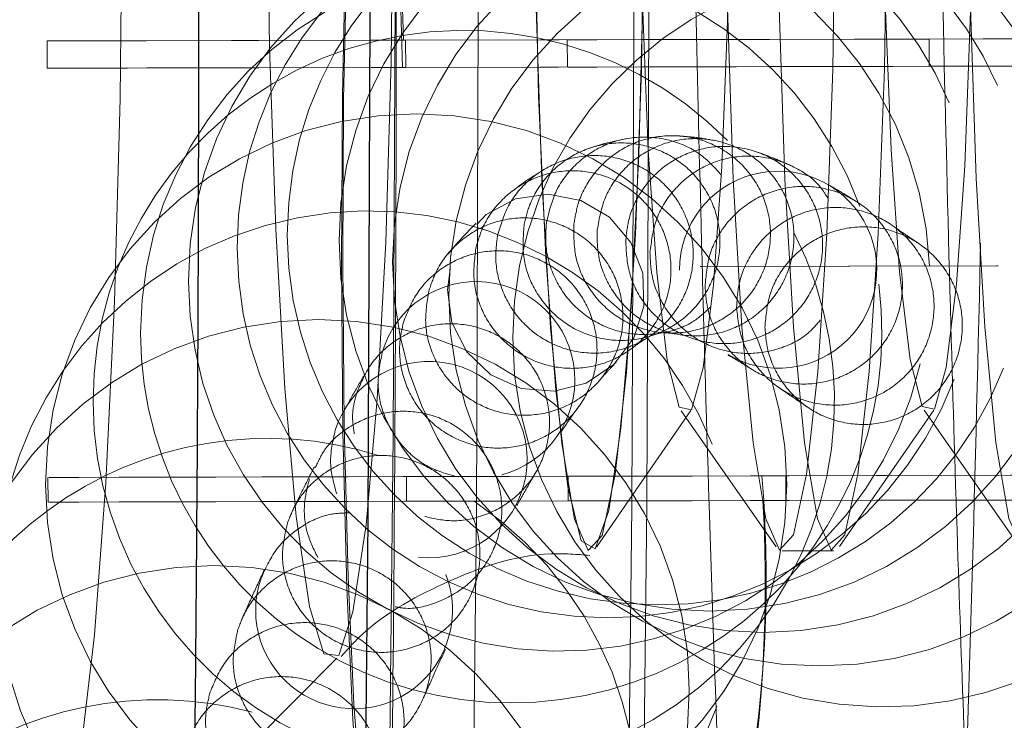
# Model space of a CAD drawing. Units: millimetres. Extents: x 400 to 4100, y 100 to 5840.
# Drawn here: x 2514 to 2518, y 1646 to 1649 of the extents above; entities that cross this region are included whole.
import ezdxf

# ---------------------------------------------------------------- set-up
doc = ezdxf.new("R2010")
doc.units = ezdxf.units.MM
doc.header["$LTSCALE"] = 20
doc.linetypes.add('HIDDEN', pattern=[1.905, 1.27, -0.635])

msp = doc.modelspace()

# ---------------------------------------------------------------- linework, layer by layer
at = {"color": 7, "linetype": 'HIDDEN', "lineweight": 18}
for p, q in [((2514.0055, 1648.4888), (2514.0057, 1648.3783)), ((2515.4476, 1648.4921), (2519.4421, 1648.5009)), ((2515.4476, 1648.4921), (2515.4568, 1648.4921)), ((2515.457, 1648.3816), (2515.4568, 1648.4921)), ((2516.111, 1648.4934), (2516.1113, 1648.3829)), ((2517.5755, 1648.4965), (2518.0232, 1648.4975)), ((2517.5755, 1648.4965), (2517.5758, 1648.386)), ((2515.4444, 1648.3816), (2519.439, 1648.3904)), ((2515.457, 1648.3816), (2515.4444, 1648.3816)), ((2517.5758, 1648.386), (2518.0235, 1648.387)), ((2517.7836, 1647.6704), (2517.7811, 1647.5411)), ((2517.8497, 1647.5784), (2516.6483, 1647.5758)), ((2516.6483, 1647.5758), (2516.6535, 1647.5758)), ((2516.6535, 1647.5758), (2517.8549, 1647.5784)), ((2517.8549, 1647.5784), (2517.8497, 1647.5784)), ((2516.2296, 1646.44), (2516.6112, 1646.9922)), ((2516.5721, 1646.9921), (2516.9561, 1646.4416)), ((2517.2126, 1646.4422), (2517.5941, 1646.9944)), ((2517.5551, 1646.9943), (2517.9391, 1646.4438)), ((2514.0094, 1646.7219), (2514.0096, 1646.6219)), ((2515.4473, 1646.7252), (2516.8985, 1646.7284)), ((2515.4473, 1646.7252), (2515.4607, 1646.7252)), ((2515.4609, 1646.6252), (2515.4607, 1646.7252)), ((2516.1149, 1646.7266), (2516.1152, 1646.6266)), ((2516.9957, 1646.7285), (2516.8985, 1646.7284)), ((2516.996, 1646.6286), (2516.9957, 1646.7285)), ((2515.4511, 1646.6252), (2516.9023, 1646.6284)), ((2515.4609, 1646.6252), (2515.4511, 1646.6252)), ((2516.9023, 1646.6284), (2516.996, 1646.6286)), ((2516.9801, 1646.4245), (2517.1887, 1646.4249)), ((2512.9905, 1643.7815), (2515.1778, 1645.9908))]:
    msp.add_line(p, q, dxfattribs=at)
at = {"color": 7, "linetype": 'HIDDEN', "lineweight": 18, "flags": 128}
for points in [[(2515.7449, 1650.6149), (2515.7506, 1648.5902), (2515.743, 1646.5718), (2515.7223, 1644.575), (2515.6887, 1642.6151), (2515.6423, 1640.707), (2515.5835, 1638.8652), (2515.5128, 1637.1037), (2515.4308, 1635.4359), (2515.338, 1633.8745), (2515.2351, 1632.4314), (2515.1229, 1631.1176), (2515.0024, 1629.9431), (2514.8743, 1628.9168), (2514.7397, 1628.0465), (2514.5996, 1627.3389), (2514.4551, 1626.7993), (2514.3072, 1626.4318), (2514.1572, 1626.2393), (2514.006, 1626.2232), (2513.855, 1626.3836), (2513.7052, 1626.7193), (2513.5577, 1627.2278), (2513.4138, 1627.9051), (2513.2744, 1628.7462), (2513.1407, 1629.7446), (2513.0136, 1630.8927), (2512.8942, 1632.1818), (2512.7834, 1633.6021), (2512.6819, 1635.1427), (2512.5906, 1636.792), (2512.5101, 1638.5374), (2512.4411, 1640.3656), (2512.3841, 1642.2627), (2512.3396, 1644.2142), (2512.3078, 1646.2054), (2512.289, 1648.221), (2512.2833, 1650.2457), (2512.2909, 1652.2641), (2512.3115, 1654.2609), (2512.3452, 1656.2208), (2512.3916, 1658.1289), (2512.4503, 1659.9707), (2512.521, 1661.7322), (2512.6031, 1663.4), (2512.6959, 1664.9614), (2512.7988, 1666.4045), (2512.9109, 1667.7183), (2513.0315, 1668.8928), (2513.1596, 1669.9191), (2513.2941, 1670.7894), (2513.4342, 1671.497), (2513.5788, 1672.0366), (2513.7266, 1672.4041), (2513.8767, 1672.5966), (2514.0278, 1672.6127), (2514.1789, 1672.4523), (2514.3287, 1672.1166), (2514.4761, 1671.6081), (2514.6201, 1670.9308), (2514.7595, 1670.0897), (2514.8932, 1669.0913), (2515.0202, 1667.9432), (2515.1396, 1666.6541), (2515.2505, 1665.2338), (2515.352, 1663.6932), (2515.4433, 1662.0439), (2515.5237, 1660.2985), (2515.5927, 1658.4703), (2515.6497, 1656.5732), (2515.6943, 1654.6216), (2515.7261, 1652.6305), (2515.7449, 1650.6149)], [(2516.4351, 1650.5542), (2516.4404, 1648.5802), (2516.4325, 1646.613), (2516.4115, 1644.6683), (2516.3774, 1642.7619), (2516.3306, 1640.9092), (2516.2714, 1639.1249), (2516.2004, 1637.4235), (2516.1181, 1635.8187), (2516.0252, 1634.3234), (2515.9224, 1632.9497), (2515.8105, 1631.7086), (2515.6904, 1630.61), (2515.5632, 1629.6629), (2515.4298, 1628.8749), (2515.2913, 1628.2523), (2515.1488, 1627.8001), (2515.0035, 1627.522), (2514.8565, 1627.4202), (2514.7091, 1627.4955), (2514.5623, 1627.7474), (2514.4175, 1628.1737), (2514.2757, 1628.7711), (2514.1381, 1629.5348), (2514.0058, 1630.4585), (2513.8799, 1631.5349), (2513.7614, 1632.7553), (2513.6512, 1634.1099), (2513.5502, 1635.5878), (2513.4593, 1637.177), (2513.3792, 1638.8648), (2513.3104, 1640.6375), (2513.2537, 1642.481), (2513.2093, 1644.3803), (2513.1778, 1646.3202), (2513.1593, 1648.2851), (2513.1539, 1650.2591), (2513.1619, 1652.2264), (2513.1829, 1654.171), (2513.217, 1656.0774), (2513.2638, 1657.9302), (2513.3229, 1659.7145), (2513.3939, 1661.4158), (2513.4763, 1663.0206), (2513.5692, 1664.5159), (2513.672, 1665.8897), (2513.7839, 1667.1308), (2513.904, 1668.2293), (2514.0312, 1669.1764), (2514.1646, 1669.9644), (2514.3031, 1670.587), (2514.4456, 1671.0392), (2514.5909, 1671.3173), (2514.7379, 1671.4191), (2514.8853, 1671.3438), (2515.0321, 1671.0919), (2515.1769, 1670.6656), (2515.3187, 1670.0682), (2515.4563, 1669.3046), (2515.5886, 1668.3808), (2515.7145, 1667.3044), (2515.833, 1666.084), (2515.9432, 1664.7294), (2516.0442, 1663.2516), (2516.1351, 1661.6624), (2516.2152, 1659.9746), (2516.284, 1658.2018), (2516.3407, 1656.3584), (2516.3851, 1654.459), (2516.4166, 1652.5191), (2516.4351, 1650.5542)], [(2516.3755, 1650.513), (2516.3806, 1648.5548), (2516.3722, 1646.6041), (2516.3503, 1644.6773), (2516.3152, 1642.791), (2516.2672, 1640.9613), (2516.2066, 1639.2037), (2516.1339, 1637.5333), (2516.0499, 1635.9643), (2515.9552, 1634.5101), (2515.8506, 1633.1831), (2515.737, 1631.9946), (2515.6154, 1630.9548), (2515.4868, 1630.0726), (2515.3523, 1629.3553), (2515.2131, 1628.8093), (2515.0704, 1628.4391), (2514.9253, 1628.2479), (2514.7791, 1628.2374), (2514.6331, 1628.4075), (2514.4885, 1628.7569), (2514.3465, 1629.2827), (2514.2083, 1629.9802), (2514.0752, 1630.8435), (2513.9482, 1631.8654), (2513.8285, 1633.037), (2513.7171, 1634.3484), (2513.6148, 1635.7884), (2513.5227, 1637.3446), (2513.4414, 1639.0039), (2513.3717, 1640.7521), (2513.3141, 1642.5742), (2513.2692, 1644.4547), (2513.2374, 1646.3775), (2513.2188, 1648.3264), (2513.2137, 1650.2845), (2513.2222, 1652.2353), (2513.244, 1654.162), (2513.2791, 1656.0483), (2513.3272, 1657.878), (2513.3878, 1659.6356), (2513.4604, 1661.306), (2513.5445, 1662.875), (2513.6392, 1664.3292), (2513.7438, 1665.6562), (2513.8574, 1666.8447), (2513.979, 1667.8845), (2514.1076, 1668.7668), (2514.242, 1669.484), (2514.3813, 1670.03), (2514.524, 1670.4002), (2514.6691, 1670.5914), (2514.8153, 1670.602), (2514.9613, 1670.4318), (2515.1059, 1670.0824), (2515.2479, 1669.5567), (2515.3861, 1668.8592), (2515.5192, 1667.9958), (2515.6461, 1666.9739), (2515.7659, 1665.8023), (2515.8773, 1664.4909), (2515.9795, 1663.051), (2516.0717, 1661.4947), (2516.153, 1659.8354), (2516.2227, 1658.0873), (2516.2802, 1656.2652), (2516.3251, 1654.3846), (2516.357, 1652.4618), (2516.3755, 1650.513)], [(2513.903, 1668.4058), (2514.0401, 1668.3825), (2514.1768, 1668.1822), (2514.3118, 1667.8067), (2514.4438, 1667.2595), (2514.5717, 1666.5457), (2514.6942, 1665.672), (2514.8101, 1664.6466), (2514.9185, 1663.4789), (2515.0182, 1662.18), (2515.1084, 1660.7619), (2515.1881, 1659.2379), (2515.2568, 1657.6222), (2515.3136, 1655.9299), (2515.3582, 1654.1768), (2515.39, 1652.3793), (2515.4088, 1650.5541), (2515.4144, 1648.7183), (2515.4068, 1646.8891), (2515.386, 1645.0835), (2515.3522, 1643.3183), (2515.3057, 1641.6101), (2515.247, 1639.9747), (2515.1766, 1638.4276), (2515.0951, 1636.983), (2515.0034, 1635.6546), (2514.9023, 1634.4547), (2514.7927, 1633.3944), (2514.6757, 1632.4838), (2514.5523, 1631.7313), (2514.4238, 1631.144), (2514.2912, 1630.7272), (2514.1558, 1630.4849), (2514.019, 1630.4195), (2513.8819, 1630.5314), (2513.7459, 1630.8196), (2513.6122, 1631.2815), (2513.4821, 1631.9127), (2513.3568, 1632.7074), (2513.2375, 1633.6581), (2513.1252, 1634.7559), (2513.021, 1635.9907), (2512.926, 1637.3508), (2512.8409, 1638.8235), (2512.7666, 1640.3952), (2512.7038, 1642.0511), (2512.653, 1643.7758), (2512.6148, 1645.5532), (2512.5894, 1647.3667), (2512.5772, 1649.1993), (2512.5782, 1651.034), (2512.5925, 1652.8535), (2512.6198, 1654.641), (2512.66, 1656.3798), (2512.7127, 1658.0535), (2512.7773, 1659.6466), (2512.8533, 1661.1442), (2512.94, 1662.5323), (2513.0365, 1663.7979), (2513.142, 1664.9294), (2513.2554, 1665.9159), (2513.3757, 1666.7485), (2513.5019, 1667.4192), (2513.6326, 1667.9218), (2513.7667, 1668.2517), (2513.903, 1668.4058)], [(2513.7791, 1646.4162), (2513.8265, 1645.9076), (2513.8857, 1645.4928), (2513.9498, 1645.2496), (2514.0158, 1645.1885), (2514.0809, 1645.3123), (2514.1423, 1645.6156), (2514.1973, 1646.085), (2514.2434, 1646.7001), (2514.2787, 1647.4339), (2514.3016, 1648.2545), (2514.3111, 1649.1259), (2514.3068, 1650.0101), (2514.2889, 1650.8684), (2514.2582, 1651.6633), (2514.2159, 1652.3601), (2514.164, 1652.9282), (2514.1048, 1653.343), (2514.0407, 1653.5862), (2513.9747, 1653.6472), (2513.9747, 1653.6472)], [(2515.0681, 1646.199), (2515.1264, 1646.008), (2515.186, 1646.001), (2515.2438, 1646.1783), (2515.2965, 1646.5303), (2515.3414, 1647.0382), (2515.3761, 1647.6745), (2515.3985, 1648.405), (2515.4077, 1649.1901), (2515.403, 1649.9877), (2515.3847, 1650.7547), (2515.3538, 1651.4498), (2515.312, 1652.0355), (2515.2615, 1652.4802), (2515.2051, 1652.7599), (2515.1457, 1652.8597), (2515.0866, 1652.7739), (2515.031, 1652.5075), (2514.9818, 1652.0746), (2514.9418, 1651.4986), (2514.913, 1650.8106), (2514.8971, 1650.0476), (2514.8949, 1649.2508), (2514.9064, 1648.4632), (2514.9312, 1647.7272), (2514.9678, 1647.0824), (2515.0142, 1646.5637), (2515.0681, 1646.199)], [(2516.4112, 1648.3718), (2516.4225, 1649.1036), (2516.4198, 1649.8555), (2516.4032, 1650.5802), (2516.3738, 1651.2321), (2516.3334, 1651.7704), (2516.2846, 1652.1611), (2516.2304, 1652.3798), (2516.1742, 1652.4127), (2516.1196, 1652.2577), (2516.07, 1651.9246), (2516.0285, 1651.4343), (2515.9977, 1650.8176), (2515.9796, 1650.1133), (2515.9753, 1649.3655), (2515.985, 1648.6214), (2516.0082, 1647.9276), (2516.0434, 1647.3278), (2516.0883, 1646.8596), (2516.1403, 1646.5524), (2516.1959, 1646.4256), (2516.2517, 1646.4872), (2516.3042, 1646.7332), (2516.3501, 1647.1481), (2516.3866, 1647.7061), (2516.4112, 1648.3718)], [(2515.987, 1650.4737), (2515.9757, 1649.7419), (2515.9784, 1648.99), (2515.995, 1648.2654), (2516.0244, 1647.6134), (2516.0648, 1647.0751), (2516.1136, 1646.6844), (2516.1678, 1646.4657), (2516.224, 1646.4328), (2516.2786, 1646.5878), (2516.3282, 1646.9209), (2516.3697, 1647.4112), (2516.4005, 1648.0279), (2516.4186, 1648.7323), (2516.4229, 1649.48), (2516.4132, 1650.2241), (2516.39, 1650.9179), (2516.3548, 1651.5178), (2516.3099, 1651.986), (2516.2579, 1652.2931), (2516.2023, 1652.4199), (2516.1465, 1652.3584), (2516.094, 1652.1124), (2516.0481, 1651.6974), (2516.0116, 1651.1395), (2515.987, 1650.4737)], [(2517.1856, 1648.3735), (2517.1969, 1649.1053), (2517.1942, 1649.8572), (2517.1776, 1650.5819), (2517.1482, 1651.2338), (2517.1078, 1651.7721), (2517.0589, 1652.1628), (2517.0047, 1652.3815), (2516.9486, 1652.4144), (2516.894, 1652.2594), (2516.8444, 1651.9263), (2516.8029, 1651.436), (2516.7721, 1650.8193), (2516.754, 1650.115), (2516.7496, 1649.3672), (2516.7594, 1648.6231), (2516.7826, 1647.9293), (2516.8177, 1647.3295), (2516.8627, 1646.8613), (2516.9146, 1646.5541), (2516.9703, 1646.4274), (2517.0261, 1646.4889), (2517.0786, 1646.7349), (2517.1245, 1647.1499), (2517.1609, 1647.7078), (2517.1856, 1648.3735)], [(2517.3942, 1648.374), (2517.4055, 1649.1058), (2517.4028, 1649.8577), (2517.3862, 1650.5823), (2517.3568, 1651.2343), (2517.3164, 1651.7725), (2517.2675, 1652.1633), (2517.2133, 1652.382), (2517.1572, 1652.4149), (2517.1026, 1652.2599), (2517.053, 1651.9268), (2517.0115, 1651.4364), (2516.9807, 1650.8197), (2516.9626, 1650.1154), (2516.9582, 1649.3677), (2516.968, 1648.6236), (2516.9912, 1647.9298), (2517.0263, 1647.3299), (2517.0713, 1646.8617), (2517.1232, 1646.5546), (2517.1789, 1646.4278), (2517.2347, 1646.4894), (2517.2872, 1646.7353), (2517.3331, 1647.1503), (2517.3695, 1647.7082), (2517.3942, 1648.374)], [(2518.1685, 1648.3757), (2518.1799, 1649.1075), (2518.1771, 1649.8594), (2518.1605, 1650.584), (2518.1311, 1651.236), (2518.0907, 1651.7743), (2518.0419, 1652.165), (2517.9877, 1652.3837), (2517.9315, 1652.4166), (2517.8769, 1652.2616), (2517.8273, 1651.9285), (2517.7858, 1651.4382), (2517.7551, 1650.8215), (2517.7369, 1650.1171), (2517.7326, 1649.3694), (2517.7423, 1648.6253), (2517.7655, 1647.9315), (2517.8007, 1647.3317), (2517.8457, 1646.8635), (2517.8976, 1646.5563), (2517.9532, 1646.4295), (2518.009, 1646.4911), (2518.0616, 1646.737), (2518.1075, 1647.152), (2518.1439, 1647.7099), (2518.1685, 1648.3757)], [(2516.7592, 1648.5669), (2516.7687, 1649.2167), (2516.7646, 1649.8818), (2516.7474, 1650.5129), (2516.7182, 1651.0632), (2516.6792, 1651.4919), (2516.6333, 1651.7673), (2516.5839, 1651.8688), (2516.5347, 1651.7889), (2516.4894, 1651.5337), (2516.4512, 1651.1219), (2516.423, 1650.5842), (2516.407, 1649.9604), (2516.4042, 1649.2968), (2516.415, 1648.6426), (2516.4384, 1648.0464), (2516.4729, 1647.5522), (2516.5157, 1647.1969), (2516.5638, 1647.0067), (2516.6135, 1646.9958), (2516.6612, 1647.1649), (2516.7034, 1647.5015), (2516.7369, 1647.9807), (2516.7592, 1648.5669)], [(2517.7421, 1648.5691), (2517.7516, 1649.2189), (2517.7476, 1649.8839), (2517.7303, 1650.515), (2517.7011, 1651.0654), (2517.6621, 1651.4941), (2517.6162, 1651.7694), (2517.5669, 1651.871), (2517.5177, 1651.7911), (2517.4723, 1651.5359), (2517.4341, 1651.1241), (2517.406, 1650.5864), (2517.3899, 1649.9626), (2517.3872, 1649.299), (2517.3979, 1648.6448), (2517.4214, 1648.0485), (2517.4558, 1647.5544), (2517.4987, 1647.1991), (2517.5467, 1647.0089), (2517.5965, 1646.9979), (2517.6442, 1647.1671), (2517.6864, 1647.5037), (2517.7198, 1647.9829), (2517.7421, 1648.5691)], [(2515.3335, 1645.0728), (2515.3077, 1645.1213), (2515.2732, 1645.3476), (2515.2429, 1645.7421), (2515.219, 1646.2752), (2515.2033, 1646.9064), (2515.1971, 1647.588), (2515.2008, 1648.2684), (2515.214, 1648.8962), (2515.236, 1649.4239), (2515.2648, 1649.8116), (2515.2985, 1650.03), (2515.3343, 1650.0625), (2515.3697, 1649.9067), (2515.402, 1649.5743), (2515.4286, 1649.0906), (2515.4476, 1648.4921), (2515.4476, 1648.4921)], [(2515.4444, 1648.3816), (2515.4269, 1648.9724), (2515.4017, 1649.4551), (2515.3709, 1649.7923), (2515.3367, 1649.9579), (2515.3018, 1649.9391), (2515.269, 1649.7374), (2515.2407, 1649.3685), (2515.2191, 1648.8607), (2515.206, 1648.2533), (2515.2023, 1647.5933), (2515.2083, 1646.9318), (2515.2236, 1646.3198), (2515.2469, 1645.8046), (2515.2765, 1645.4262), (2515.3101, 1645.2136), (2515.3333, 1645.1727)], [(2515.4568, 1648.4921), (2514.8626, 1648.4907), (2514.4087, 1648.4897), (2514.1184, 1648.489), (2514.0066, 1648.4888), (2514.0788, 1648.4889), (2514.3315, 1648.4894), (2514.7516, 1648.4903), (2515.3179, 1648.4915), (2516.0012, 1648.493), (2516.7668, 1648.4947), (2517.5755, 1648.4965)], [(2519.109, 1648.5), (2518.9918, 1648.4998), (2518.7081, 1648.4992), (2518.292, 1648.4983), (2517.7938, 1648.4972), (2517.2736, 1648.496), (2516.7941, 1648.495), (2516.4131, 1648.4941), (2516.1766, 1648.4936), (2516.1131, 1648.4934), (2516.2303, 1648.4936), (2516.514, 1648.4942), (2516.93, 1648.4951), (2517.4282, 1648.4962), (2517.9485, 1648.4974), (2518.428, 1648.4984), (2518.809, 1648.4993), (2519.0455, 1648.4998), (2519.109, 1648.5)], [(2517.5758, 1648.386), (2516.7671, 1648.3842), (2516.0015, 1648.3825), (2515.3181, 1648.3811), (2514.7519, 1648.3798), (2514.3317, 1648.3789), (2514.0791, 1648.3784), (2514.0068, 1648.3783), (2514.1187, 1648.3786), (2514.409, 1648.3792), (2514.8628, 1648.3802), (2515.457, 1648.3816)], [(2516.1133, 1648.3829), (2516.1768, 1648.3831), (2516.4133, 1648.3836), (2516.7943, 1648.3845), (2517.2739, 1648.3856), (2517.7941, 1648.3867), (2518.2923, 1648.3878), (2518.7083, 1648.3887), (2518.992, 1648.3893), (2519.1092, 1648.3895), (2519.0457, 1648.3894), (2518.8092, 1648.3888), (2518.4282, 1648.388), (2517.9487, 1648.3869), (2517.4285, 1648.3858), (2516.9303, 1648.3847), (2516.5143, 1648.3838), (2516.2305, 1648.3832), (2516.1133, 1648.3829)], [(2515.7446, 1647.746), (2515.7822, 1647.7864), (2515.9012, 1647.849), (2516.0341, 1647.8686), (2516.1659, 1647.8431), (2516.2816, 1647.7754), (2516.3684, 1647.6733), (2516.4166, 1647.5483), (2516.4208, 1647.4142), (2516.3803, 1647.2863), (2516.2997, 1647.1788), (2516.188, 1647.104), (2516.0579, 1647.0706), (2515.9241, 1647.0821), (2515.8018, 1647.1373), (2515.7048, 1647.2297), (2515.6438, 1647.349), (2515.6256, 1647.4818), (2515.637, 1647.5647), (2515.637, 1647.5647)], [(2515.4607, 1646.7252), (2514.8768, 1646.7239), (2514.4274, 1646.7229), (2514.1346, 1646.7222), (2514.0126, 1646.7219), (2514.0675, 1646.722), (2514.2966, 1646.7225), (2514.6887, 1646.7233), (2515.2245, 1646.7245), (2515.8776, 1646.7259), (2516.616, 1646.7275), (2517.4035, 1646.7293), (2518.2014, 1646.731), (2518.9705, 1646.7327), (2519.673, 1646.7343), (2520.2745, 1646.7356), (2520.7453, 1646.7367), (2521.0625, 1646.7374), (2521.2103, 1646.7378), (2521.1816, 1646.7378), (2520.9778, 1646.7373), (2520.6088, 1646.7366), (2520.0928, 1646.7354), (2519.4552, 1646.7341)], [(2516.9957, 1646.7285), (2516.5501, 1646.7276), (2516.2439, 1646.7269), (2516.1171, 1646.7266), (2516.1864, 1646.7267), (2516.4428, 1646.7273), (2516.8525, 1646.7281), (2517.3621, 1646.7293), (2517.9048, 1646.7305), (2518.4095, 1646.7316), (2518.8102, 1646.7325), (2519.0545, 1646.733), (2519.1103, 1646.7332), (2518.9703, 1646.7329), (2518.6529, 1646.7322), (2518.1996, 1646.7312)], [(2519.4554, 1646.634), (2520.0931, 1646.6354), (2520.609, 1646.6365), (2520.978, 1646.6373), (2521.1818, 1646.6378), (2521.2105, 1646.6378), (2521.0627, 1646.6374), (2520.7455, 1646.6367), (2520.2747, 1646.6357), (2519.6732, 1646.6343), (2518.9707, 1646.6327), (2518.2016, 1646.631), (2517.4037, 1646.6293), (2516.6163, 1646.6275), (2515.8778, 1646.6259), (2515.2247, 1646.6245), (2514.6889, 1646.6233), (2514.2969, 1646.6225), (2514.0677, 1646.622), (2514.0128, 1646.6219), (2514.1348, 1646.6222), (2514.4277, 1646.6229), (2514.877, 1646.6239), (2515.4609, 1646.6252)], [(2518.1999, 1646.6312), (2518.6531, 1646.6322), (2518.9705, 1646.6329), (2519.1105, 1646.6332), (2519.0547, 1646.633), (2518.8104, 1646.6325), (2518.4097, 1646.6316), (2517.905, 1646.6305), (2517.3623, 1646.6292), (2516.8527, 1646.6281), (2516.443, 1646.6272), (2516.1867, 1646.6267), (2516.1173, 1646.6266), (2516.2441, 1646.6269), (2516.5503, 1646.6276), (2516.996, 1646.6286)]]:
    msp.add_lwpolyline(points, dxfattribs=at)
at = {"color": 8, "linetype": 'Continuous', "lineweight": 25, "flags": 128}
msp.add_lwpolyline([(2515.3059, 1650.6465), (2515.3117, 1648.595), (2515.3043, 1646.5495), (2515.2838, 1644.5253), (2515.2503, 1642.5373), (2515.2041, 1640.6002), (2515.1455, 1638.7284), (2515.0749, 1636.9357), (2514.9929, 1635.2354), (2514.9001, 1633.6401), (2514.7972, 1632.1617), (2514.6848, 1630.811), (2514.564, 1629.598), (2514.4354, 1628.5318), (2514.3002, 1627.6202), (2514.1593, 1626.8699), (2514.0137, 1626.2866), (2513.8645, 1625.8746), (2513.7129, 1625.6368), (2513.5599, 1625.5751), (2513.4762, 1625.616)], dxfattribs=at)
at = {"color": 7, "linetype": 'HIDDEN', "lineweight": 18}
for centre in [(2516.6875, 1647.6807), (2516.9042, 1647.5945), (2517.131, 1647.4586), (2515.4996, 1646.693), (2515.1046, 1645.8608), (2514.6812, 1644.8651)]:
    msp.add_circle(centre, 1.5, dxfattribs=at)
for centre, radius, start, end in [((2516.478, 1647.7057), 1.5, 23.6835, 180.1263), ((2516.2751, 1647.6536), 1.5, 22.9277, 180.1263), ((2516.0779, 1647.5189), 1.5, 2.2498, 180.1263), ((2515.8842, 1647.309), 1.5, 19.844, 180.1263), ((2517.3902, 1647.293), 1.5, 7.8871, 180.1263), ((2515.6922, 1647.0314), 1.5, 44.6388, 180.1263), ((2516.9646, 1647.5627), 0.399, 239.3998, 180.1719), ((2515.3045, 1646.3006), 1.5, 21.7743, 180.1263), ((2515.6922, 1647.0314), 1.5, 180.1263, 27.0576), ((2516.478, 1647.7057), 1.5, 180.1263, 338.8336), ((2516.2751, 1647.6536), 1.5, 180.1263, 339.1667), ((2515.8842, 1647.309), 1.5, 180.1263, 7.4551), ((2516.0779, 1647.5189), 1.5, 180.1263, 347.0228), ((2515.7439, 1647.1167), 0.3978, 284.9205, 163.7294), ((2517.3902, 1647.293), 1.5, 180.1263, 357.7422), ((2515.5513, 1646.7939), 0.3974, 263.8532, 162.5253), ((2514.8976, 1645.3802), 1.5, 72.5494, 180.1263), ((2511.9556, 1646.3112), 4.9605, 346.7699, 4.8244), ((2514.8976, 1645.3802), 1.5, 180.1263, 56.1293), ((2511.0581, 1646.2906), 5.854, 348.02467, 3.30821), ((2515.3045, 1646.3006), 1.5, 180.1263, 340.2995), ((2515.2482, 1646.1838), 0.3982, 161.5108, 21.3494), ((2514.4526, 1644.322), 1.5, 75.1955, 180.1263)]:
    msp.add_arc(centre, radius, start, end, dxfattribs=at)
for points, knots in [([(2467.8889, 1414.4247), (2471.2402, 1417.8618), (2477.9449, 1424.738), (2487.4257, 1435.608), (2496.4761, 1446.88), (2505.0408, 1458.5857), (2513.0501, 1470.6075), (2520.4723, 1482.8824), (2527.294, 1495.3526), (2533.5532, 1508.0676), (2539.288, 1521.1041), (2544.4875, 1534.4694), (2549.1369, 1548.1714), (2553.1911, 1562.1083), (2556.6289, 1576.2247), (2559.4176, 1590.3636), (2561.5667, 1604.4731), (2563.0932, 1618.5355), (2564.0137, 1632.6344), (2564.3305, 1646.8577), (2564.0273, 1661.2086), (2563.0842, 1675.6768), (2561.4997, 1690.1232), (2559.2793, 1704.478), (2556.4529, 1718.5989), (2553.0419, 1732.4706), (2549.0619, 1746.0942), (2544.4918, 1759.5519), (2539.2966, 1772.9221), (2533.4776, 1786.1503), (2527.0478, 1799.1721), (2520.0761, 1811.8518), (2512.5753, 1824.18), (2504.5967, 1836.0841), (2496.1551, 1847.573), (2487.2494, 1858.6398), (2477.8701, 1869.3823), (2471.2207, 1876.2008), (2467.8887, 1879.6175)], [0, 0, 0, 0, 0.027871, 0.055757, 0.083712, 0.111788, 0.139949, 0.167565, 0.195053, 0.222459, 0.249831, 0.277726, 0.305705, 0.333821, 0.36198, 0.390042, 0.417474, 0.444828, 0.47215, 0.49949, 0.527412, 0.555472, 0.583652, 0.611772, 0.639788, 0.667246, 0.694692, 0.722176, 0.749746, 0.777957, 0.806062, 0.834046, 0.861951, 0.889829, 0.917232, 0.944707, 0.972293, 1, 1, 1, 1]), ([(2516.6041, 1655.0615), (2516.5977, 1655.013), (2516.5853, 1654.9197), (2516.5756, 1654.2438), (2516.5722, 1653.3527), (2516.5736, 1652.3475), (2516.583, 1651.333), (2516.5967, 1650.3737), (2516.6124, 1649.5022), (2516.6306, 1648.6414), (2516.6535, 1647.6833), (2516.6856, 1646.5362), (2516.7334, 1645.2153), (2516.7987, 1643.7875), (2516.8818, 1642.3699), (2516.9843, 1641.0954), (2517.0893, 1640.3375), (2517.1815, 1639.9763), (2517.2293, 1639.9333), (2517.2535, 1639.9115)], [0, 0, 0, 0, 0.0810891, 0.1561274, 0.222982, 0.2813069, 0.3333147, 0.3783604, 0.4158881, 0.4494737, 0.4897657, 0.5376553, 0.5945683, 0.6600526, 0.7327246, 0.8126897, 0.9027258, 0.9507636, 1, 1, 1, 1]), ([(2518.2181, 1640.173), (2518.1826, 1640.2094), (2518.1142, 1640.2797), (2518.0134, 1640.9211), (2517.9279, 1641.7837), (2517.8593, 1642.768), (2517.8019, 1643.7687), (2517.7562, 1644.7194), (2517.7205, 1645.5859), (2517.6897, 1646.4433), (2517.6608, 1647.3977), (2517.6325, 1648.5389), (2517.6049, 1649.85), (2517.5827, 1651.2617), (2517.5711, 1652.6581), (2517.5728, 1653.8951), (2517.5798, 1654.6496), (2517.5885, 1654.8594), (2517.5915, 1654.9323)], [0, 0, 0, 0, 0.084589, 0.163185, 0.233442, 0.294897, 0.349804, 0.397428, 0.437135, 0.472678, 0.51531, 0.565948, 0.626064, 0.695127, 0.771619, 0.85558, 0.949837, 1, 1, 1, 1]), ([(2515.4183, 1649.421), (2515.4186, 1648.777), (2515.4191, 1647.8713), (2515.4115, 1646.5403), (2515.4015, 1645.4115), (2515.3836, 1644.0839), (2515.3587, 1642.7169), (2515.3258, 1641.3211), (2515.2852, 1639.9261), (2515.2367, 1638.5522), (2515.1808, 1637.2164), (2515.1177, 1635.9327), (2515.0481, 1634.7128), (2514.9726, 1633.5667), (2514.8918, 1632.5024), (2514.8065, 1631.5269), (2514.7178, 1630.6454), (2514.6266, 1629.8619), (2514.534, 1629.179), (2514.4416, 1628.5979), (2514.3509, 1628.1186), (2514.2643, 1627.7396), (2514.1848, 1627.4583), (2514.1172, 1627.2704), (2514.069, 1627.1703), (2514.0523, 1627.1491), (2514.0859, 1627.1931), (2514.1945, 1627.2792), (2514.4045, 1627.3717), (2514.6476, 1627.4159), (2514.8081, 1627.419), (2514.8457, 1627.4197)], [0, 0, 0, 0, 0.053903, 0.075796, 0.112013, 0.149413, 0.189297, 0.230624, 0.272954, 0.31593, 0.35929, 0.402826, 0.446366, 0.489764, 0.532881, 0.575579, 0.617721, 0.659147, 0.699678, 0.739101, 0.77715, 0.813484, 0.847676, 0.879173, 0.907334, 0.931535, 0.951509, 0.967813, 0.981921, 0.995758, 1, 1, 1, 1]), ([(2516.027, 1647.7553), (2516.0377, 1647.7992), (2516.059, 1647.8871), (2516.144, 1647.9962), (2516.2572, 1648.0721), (2516.3901, 1648.106), (2516.5255, 1648.0934), (2516.6485, 1648.0405), (2516.7065, 1647.9769), (2516.7342, 1647.9465)], [0, 0, 0, 0, 0.1448568, 0.2897454, 0.4346244, 0.5794098, 0.7240096, 0.8684013, 1, 1, 1, 1]), ([(2516.1379, 1647.7481), (2516.1374, 1647.7029), (2516.1366, 1647.6127), (2516.1922, 1647.4865), (2516.2831, 1647.3854), (2516.4031, 1647.3204), (2516.5376, 1647.2988), (2516.6718, 1647.323), (2516.7905, 1647.3902), (2516.8805, 1647.4931), (2516.9315, 1647.62), (2516.9376, 1647.7568), (2516.8981, 1647.8877), (2516.8176, 1647.998), (2516.7052, 1648.0752), (2516.5737, 1648.1109), (2516.4378, 1648.101), (2516.3126, 1648.0466), (2516.2128, 1647.9538), (2516.155, 1647.8479), (2516.1426, 1647.7759), (2516.1379, 1647.7481)], [0, 0, 0, 0, 0.053722, 0.107428, 0.161086, 0.214678, 0.26825, 0.321849, 0.375515, 0.429266, 0.483065, 0.536859, 0.590626, 0.6443, 0.697911, 0.751486, 0.805072, 0.858718, 0.912438, 0.96623, 1, 1, 1, 1]), ([(2516.3524, 1648.0933), (2516.3201, 1648.087), (2516.2638, 1648.076), (2516.2116, 1648.0579), (2516.1893, 1648.0502)], [0, 0, 0, 0, 0.574503, 1, 1, 1, 1]), ([(2516.2325, 1647.7254), (2516.2405, 1647.7699), (2516.2565, 1647.8588), (2516.3347, 1647.9726), (2516.4431, 1648.0552), (2516.5734, 1648.097), (2516.7097, 1648.0931), (2516.837, 1648.0443), (2516.9409, 1647.9562), (2517.0097, 1647.8386), (2517.0359, 1647.7047), (2517.0163, 1647.5695), (2516.9531, 1647.4483), (2516.8533, 1647.3547), (2516.7283, 1647.2995), (2516.5921, 1647.2889), (2516.4604, 1647.324), (2516.3477, 1647.4008), (2516.2674, 1647.5104), (2516.2307, 1647.6247), (2516.232, 1647.6974), (2516.2325, 1647.7254)], [0, 0, 0, 0, 0.053798, 0.107592, 0.161394, 0.215165, 0.268861, 0.322483, 0.376056, 0.429641, 0.483267, 0.536981, 0.590753, 0.644559, 0.698348, 0.752066, 0.80571, 0.859293, 0.912871, 0.966482, 1, 1, 1, 1]), ([(2516.7111, 1648.085), (2516.6844, 1648.0898), (2516.631, 1648.0996), (2516.578, 1648.103), (2516.5515, 1648.1046)], [0, 0, 0, 0, 0.50057, 1, 1, 1, 1]), ([(2515.9359, 1647.7421), (2515.9328, 1647.697), (2515.9266, 1647.6069), (2515.9748, 1647.4775), (2516.0597, 1647.371), (2516.1759, 1647.2989), (2516.309, 1647.2693), (2516.4446, 1647.2854), (2516.5672, 1647.3455), (2516.6633, 1647.443), (2516.7217, 1647.5669), (2516.7358, 1647.7032), (2516.7041, 1647.8364), (2516.63, 1647.9514), (2516.5222, 1648.0353), (2516.3929, 1648.0788), (2516.2565, 1648.0769), (2516.1281, 1648.0301), (2516.0229, 1647.9432), (2515.9589, 1647.8409), (2515.9423, 1647.7696), (2515.9359, 1647.7421)], [0, 0, 0, 0, 0.0537111, 0.1074316, 0.1610916, 0.2146889, 0.2682603, 0.3218594, 0.3755217, 0.4292653, 0.4830663, 0.5368654, 0.5906204, 0.6443069, 0.6979191, 0.7514947, 0.8050794, 0.8587206, 0.9124403, 0.9662182, 1, 1, 1, 1]), ([(2516.3475, 1647.6813), (2516.3497, 1647.6363), (2516.3542, 1647.5461), (2516.4171, 1647.4235), (2516.5138, 1647.3281), (2516.6375, 1647.2703), (2516.7729, 1647.2568), (2516.9054, 1647.2888), (2517.02, 1647.363), (2517.1037, 1647.471), (2517.1471, 1647.6008), (2517.1451, 1647.7376), (2517.098, 1647.8659), (2517.0111, 1647.9712), (2516.8944, 1648.0416), (2516.761, 1648.0693), (2516.626, 1648.0513), (2516.5042, 1647.9896), (2516.4102, 1647.8911), (2516.3587, 1647.782), (2516.3506, 1647.7094), (2516.3475, 1647.6813)], [0, 0, 0, 0, 0.053717, 0.107429, 0.161092, 0.214689, 0.268258, 0.321853, 0.375522, 0.429265, 0.483058, 0.536867, 0.590626, 0.644305, 0.697918, 0.751492, 0.805074, 0.858714, 0.912431, 0.966218, 1, 1, 1, 1]), ([(2515.8291, 1647.7024), (2515.8422, 1647.7457), (2515.8684, 1647.8323), (2515.9594, 1647.9365), (2516.0768, 1648.006), (2516.2113, 1648.0323), (2516.3467, 1648.0126), (2516.4677, 1647.9492), (2516.561, 1647.8494), (2516.6159, 1647.7243), (2516.6265, 1647.588), (2516.5914, 1647.4558), (2516.5145, 1647.3425), (2516.4044, 1647.261), (2516.2735, 1647.2207), (2516.1368, 1647.226), (2516.0097, 1647.2763), (2515.9064, 1647.3659), (2515.8391, 1647.4843), (2515.8157, 1647.6024), (2515.8254, 1647.6746), (2515.8291, 1647.7024)], [0, 0, 0, 0, 0.0538031, 0.1075958, 0.161397, 0.2151653, 0.2688563, 0.3224772, 0.3760517, 0.429639, 0.4832741, 0.5369847, 0.5907583, 0.6445645, 0.6983496, 0.7520673, 0.8057044, 0.8592938, 0.9128649, 0.9664768, 1, 1, 1, 1]), ([(2516.4457, 1647.6322), (2516.4512, 1647.6771), (2516.4623, 1647.7668), (2516.5341, 1647.8849), (2516.6378, 1647.9735), (2516.7655, 1648.0224), (2516.9024, 1648.0266), (2517.0305, 1647.9838), (2517.1234, 1647.9213), (2517.1561, 1647.867), (2517.1657, 1647.8511)], [0, 0, 0, 0, 0.135096, 0.270172, 0.405264, 0.540254, 0.675061, 0.80968, 0.9442, 1, 1, 1, 1]), ([(2517.0183, 1647.983), (2516.9962, 1647.9929), (2516.9514, 1648.0129), (2516.9072, 1648.0289), (2516.8849, 1648.037)], [0, 0, 0, 0, 0.49381, 1, 1, 1, 1]), ([(2516.0195, 1647.97), (2515.9963, 1647.9559), (2515.951, 1647.9282), (2515.9075, 1647.8952), (2515.8862, 1647.8791)], [0, 0, 0, 0, 0.511215, 1, 1, 1, 1]), ([(2515.741, 1647.6496), (2515.7356, 1647.6048), (2515.7247, 1647.5151), (2515.7661, 1647.3833), (2515.8456, 1647.2725), (2515.9579, 1647.1944), (2516.0895, 1647.1579), (2516.2258, 1647.167), (2516.3514, 1647.2206), (2516.4524, 1647.313), (2516.5172, 1647.4337), (2516.5383, 1647.5691), (2516.5134, 1647.7038), (2516.4454, 1647.8225), (2516.342, 1647.912), (2516.215, 1647.9621), (2516.0786, 1647.9674), (2515.9478, 1647.9272), (2515.8383, 1647.846), (2515.769, 1647.7471), (2515.7488, 1647.6768), (2515.741, 1647.6496)], [0, 0, 0, 0, 0.053708, 0.107437, 0.16109, 0.214686, 0.268258, 0.321854, 0.375517, 0.429263, 0.483065, 0.536859, 0.590622, 0.644314, 0.697922, 0.751492, 0.805078, 0.858719, 0.912438, 0.96622, 1, 1, 1, 1]), ([(2516.6686, 1647.4941), (2516.6725, 1647.5392), (2516.6802, 1647.6294), (2516.7478, 1647.7502), (2516.8483, 1647.8427), (2516.9745, 1647.8965), (2517.1109, 1647.9054), (2517.2425, 1647.8686), (2517.3542, 1647.7903), (2517.4338, 1647.6794), (2517.4722, 1647.5483), (2517.4651, 1647.4117), (2517.4132, 1647.2848), (2517.3223, 1647.1822), (2517.2026, 1647.1155), (2517.0677, 1647.0922), (2516.933, 1647.115), (2516.8135, 1647.1811), (2516.7233, 1647.2829), (2516.6761, 1647.3935), (2516.6707, 1647.4662), (2516.6686, 1647.4941)], [0, 0, 0, 0, 0.053783, 0.107583, 0.161383, 0.215151, 0.268848, 0.322474, 0.376057, 0.429642, 0.483272, 0.536977, 0.590749, 0.644547, 0.698328, 0.752049, 0.805696, 0.859289, 0.912869, 0.966476, 1, 1, 1, 1]), ([(2517.2863, 1647.8353), (2517.2665, 1647.8477), (2517.2258, 1647.8734), (2517.1867, 1647.8957), (2517.1666, 1647.9072)], [0, 0, 0, 0, 0.485078, 1, 1, 1, 1]), ([(2516.7962, 1647.4065), (2516.8014, 1647.3616), (2516.8118, 1647.2718), (2516.8828, 1647.1535), (2516.9858, 1647.0645), (2517.1133, 1647.0151), (2517.2497, 1647.0106), (2517.3801, 1647.0515), (2517.4899, 1647.1334), (2517.5665, 1647.247), (2517.6013, 1647.3796), (2517.5903, 1647.5162), (2517.5347, 1647.6413), (2517.4409, 1647.7407), (2517.3195, 1647.8033), (2517.1843, 1647.8221), (2517.0504, 1647.7951), (2516.9326, 1647.7252), (2516.845, 1647.6204), (2516.8008, 1647.5079), (2516.7975, 1647.4347), (2516.7962, 1647.4065)], [0, 0, 0, 0, 0.053693, 0.10739, 0.161033, 0.21463, 0.268213, 0.321839, 0.37552, 0.429268, 0.48306, 0.536848, 0.59059, 0.644256, 0.697864, 0.751445, 0.805051, 0.858709, 0.912442, 0.966224, 1, 1, 1, 1]), ([(2515.5506, 1647.4759), (2515.5433, 1647.4313), (2515.5287, 1647.3422), (2515.5646, 1647.2089), (2515.6392, 1647.095), (2515.7482, 1647.0123), (2515.878, 1646.9702), (2516.0145, 1646.9735), (2516.1423, 1647.0217), (2516.2471, 1647.1096), (2516.3169, 1647.2273), (2516.3437, 1647.3616), (2516.3245, 1647.4971), (2516.2615, 1647.6185), (2516.162, 1647.7122), (2516.0372, 1647.7676), (2515.9012, 1647.7787), (2515.7689, 1647.7442), (2515.6561, 1647.6678), (2515.5828, 1647.572), (2515.5595, 1647.5026), (2515.5506, 1647.4759)], [0, 0, 0, 0, 0.053712, 0.107431, 0.161085, 0.214682, 0.268249, 0.321846, 0.375513, 0.429261, 0.483063, 0.536864, 0.590626, 0.644302, 0.697913, 0.751479, 0.805064, 0.858705, 0.912427, 0.966218, 1, 1, 1, 1]), ([(2515.7413, 1647.7505), (2515.7216, 1647.7303), (2515.6831, 1647.6909), (2515.6458, 1647.6474), (2515.6276, 1647.6262)], [0, 0, 0, 0, 0.511464, 1, 1, 1, 1]), ([(2516.6916, 1647.4122), (2516.6691, 1647.3912), (2516.6137, 1647.3395), (2516.4961, 1647.3004), (2516.3603, 1647.2971), (2516.2306, 1647.3405), (2516.1227, 1647.4239), (2516.049, 1647.5384), (2516.0192, 1647.6548), (2516.0248, 1647.7274), (2516.027, 1647.7553)], [0, 0, 0, 0, 0.093343, 0.23054, 0.367574, 0.504408, 0.641092, 0.777742, 0.914504, 1, 1, 1, 1]), ([(2516.911, 1647.3303), (2516.9149, 1647.3753), (2516.9226, 1647.4655), (2516.9901, 1647.5863), (2517.0905, 1647.6788), (2517.2166, 1647.7327), (2517.3531, 1647.7417), (2517.4846, 1647.705), (2517.5964, 1647.6268), (2517.676, 1647.516), (2517.7144, 1647.3849), (2517.7073, 1647.2483), (2517.6555, 1647.1215), (2517.5647, 1647.0189), (2517.445, 1646.9521), (2517.3102, 1646.9287), (2517.1755, 1646.9513), (2517.0559, 1647.0173), (2516.9657, 1647.1192), (2516.9185, 1647.2297), (2516.9131, 1647.3023), (2516.911, 1647.3303)], [0, 0, 0, 0, 0.053765, 0.107523, 0.161314, 0.215091, 0.26882, 0.322478, 0.376085, 0.429671, 0.483294, 0.536961, 0.590696, 0.644478, 0.698265, 0.752011, 0.805694, 0.859311, 0.912906, 0.96651, 1, 1, 1, 1]), ([(2517.5324, 1647.6693), (2517.5157, 1647.6805), (2517.4786, 1647.7053), (2517.4444, 1647.7292), (2517.4256, 1647.7423)], [0, 0, 0, 0, 0.450861, 1, 1, 1, 1]), ([(2515.448, 1647.3498), (2515.4646, 1647.3918), (2515.4979, 1647.4759), (2515.5971, 1647.5719), (2515.7199, 1647.6312), (2515.8561, 1647.6461), (2515.9893, 1647.6152), (2516.1046, 1647.5419), (2516.1892, 1647.4348), (2516.2335, 1647.3057), (2516.2328, 1647.1693), (2516.1869, 1647.0406), (2516.1008, 1646.9343), (2515.9844, 1646.8625), (2515.8507, 1646.8334), (2515.7149, 1646.8501), (2515.5925, 1646.9109), (2515.497, 1647.0086), (2515.4398, 1647.1321), (2515.4263, 1647.2515), (2515.4419, 1647.3225), (2515.448, 1647.3498)], [0, 0, 0, 0, 0.053806, 0.107604, 0.161416, 0.21519, 0.268889, 0.322511, 0.376075, 0.42965, 0.483279, 0.536989, 0.590768, 0.644578, 0.698368, 0.752091, 0.805736, 0.859317, 0.912882, 0.966493, 1, 1, 1, 1]), ([(2517.1346, 1647.3581), (2517.1179, 1647.3387), (2517.0719, 1647.2851), (2516.9638, 1647.2356), (2516.8296, 1647.2162), (2516.6957, 1647.2441), (2516.5789, 1647.3144), (2516.4926, 1647.4194), (2516.4496, 1647.5315), (2516.4468, 1647.6042), (2516.4457, 1647.6322)], [0, 0, 0, 0, 0.079049, 0.2184014, 0.3575869, 0.4965734, 0.6354164, 0.7742334, 0.9131476, 1, 1, 1, 1]), ([(2517.7811, 1647.5411), (2517.7692, 1647.0566), (2517.7452, 1646.0789), (2517.6946, 1644.6683), (2517.6355, 1643.3743), (2517.5707, 1642.2542), (2517.4992, 1641.3374), (2517.4194, 1640.6622), (2517.3359, 1640.2367), (2517.2807, 1640.1927), (2517.2534, 1640.1709)], [0, 0, 0, 0, 0.124619, 0.251452, 0.378045, 0.501969, 0.625646, 0.751495, 0.877083, 1, 1, 1, 1]), ([(2515.2591, 1647.0647), (2515.2768, 1647.1063), (2515.3122, 1647.1893), (2515.4138, 1647.2825), (2515.538, 1647.3387), (2515.6744, 1647.35), (2515.8067, 1647.3157), (2515.9201, 1647.2396), (2516.0019, 1647.1304), (2516.0429, 1647.0004), (2516.0387, 1646.8642), (2515.9895, 1646.737), (2515.9008, 1646.6329), (2515.7829, 1646.5651), (2515.6544, 1646.5374), (2515.5727, 1646.5551), (2515.5352, 1646.5633)], [0, 0, 0, 0, 0.07231, 0.144603, 0.216918, 0.289184, 0.36135, 0.433414, 0.505408, 0.577411, 0.649482, 0.721659, 0.793928, 0.866242, 0.938531, 1, 1, 1, 1]), ([(2516.4715, 1647.3026), (2516.476, 1647.3038), (2516.4859, 1647.3066), (2516.4923, 1647.307), (2516.4959, 1647.3072)], [0, 0, 0, 0, 0.447264, 1, 1, 1, 1]), ([(2516.5188, 1647.3067), (2516.5238, 1647.3063), (2516.5336, 1647.3055), (2516.5438, 1647.3039), (2516.5489, 1647.303)], [0, 0, 0, 0, 0.506264, 1, 1, 1, 1]), ([(2516.3757, 1647.2472), (2516.3843, 1647.2537), (2516.401, 1647.2664), (2516.4165, 1647.2759), (2516.424, 1647.2805)], [0, 0, 0, 0, 0.5117, 1, 1, 1, 1]), ([(2515.362, 1647.2282), (2515.3533, 1647.184), (2515.336, 1647.0955), (2515.3675, 1646.9611), (2515.4387, 1646.8459), (2515.54, 1646.7599), (2515.6216, 1646.7366), (2515.6599, 1646.7257)], [0, 0, 0, 0, 0.204917, 0.409879, 0.614611, 0.819087, 1, 1, 1, 1]), ([(2516.7609, 1647.2178), (2516.7759, 1647.2092), (2516.8052, 1647.1925), (2516.8342, 1647.1742), (2516.8484, 1647.1653)], [0, 0, 0, 0, 0.512439, 1, 1, 1, 1]), ([(2516.2449, 1647.119), (2516.2561, 1647.1316), (2516.2778, 1647.1563), (2516.2987, 1647.1774), (2516.3089, 1647.1877)], [0, 0, 0, 0, 0.511804, 1, 1, 1, 1]), ([(2515.2902, 1647.1375), (2515.2743, 1647.1101), (2515.2432, 1647.0566), (2515.212, 1646.9999), (2515.1967, 1646.9722)], [0, 0, 0, 0, 0.511778, 1, 1, 1, 1]), ([(2515.2488, 1646.8988), (2515.2448, 1646.9269), (2515.2368, 1646.983), (2515.2517, 1647.0376), (2515.2591, 1647.0647)], [0, 0, 0, 0, 0.502272, 1, 1, 1, 1]), ([(2516.9658, 1647.0868), (2516.9875, 1647.0716), (2517.0273, 1647.0439), (2517.07, 1647.0154), (2517.0894, 1647.0025)], [0, 0, 0, 0, 0.547521, 1, 1, 1, 1]), ([(2516.0855, 1646.9056), (2516.0992, 1646.9261), (2516.1253, 1646.9649), (2516.1502, 1646.9988), (2516.1619, 1647.0149)], [0, 0, 0, 0, 0.52754, 1, 1, 1, 1]), ([(2515.0915, 1646.7612), (2515.1032, 1646.7865), (2515.1336, 1646.8526), (2515.2257, 1646.9312), (2515.3498, 1646.9861), (2515.4866, 1646.9955), (2515.6184, 1646.9595), (2515.7308, 1646.8819), (2515.8112, 1646.7717), (2515.8506, 1646.6413), (2515.8446, 1646.5052), (2515.7938, 1646.3789), (2515.7038, 1646.2755), (2515.585, 1646.2112), (2515.4822, 1646.1854), (2515.4264, 1646.1962), (2515.4146, 1646.1985)], [0, 0, 0, 0, 0.048026, 0.125751, 0.203495, 0.281181, 0.358762, 0.43623, 0.513631, 0.591057, 0.668536, 0.746139, 0.823835, 0.901579, 0.979286, 1, 1, 1, 1]), ([(2515.1723, 1646.9133), (2515.1621, 1646.869), (2515.1421, 1646.7824), (2515.1662, 1646.6968), (2515.178, 1646.655)], [0, 0, 0, 0, 0.510873, 1, 1, 1, 1]), ([(2514.9786, 1646.5376), (2514.9687, 1646.4937), (2514.949, 1646.4058), (2514.977, 1646.2709), (2515.0449, 1646.153), (2515.1489, 1646.0641), (2515.276, 1646.0146), (2515.4125, 1646.0097), (2515.5428, 1646.0501), (2515.6525, 1646.1315), (2515.729, 1646.2446), (2515.7636, 1646.3767), (2515.7523, 1646.5128), (2515.6965, 1646.6374), (2515.6026, 1646.7366), (2515.4813, 1646.7992), (2515.3461, 1646.8184), (2515.2121, 1646.7918), (2515.095, 1646.7224), (2515.0163, 1646.6314), (2514.9891, 1646.5637), (2514.9786, 1646.5376)], [0, 0, 0, 0, 0.053719, 0.107436, 0.161102, 0.214695, 0.268268, 0.321865, 0.375528, 0.429276, 0.483064, 0.536869, 0.59063, 0.644312, 0.697928, 0.751499, 0.805087, 0.858729, 0.912445, 0.966234, 1, 1, 1, 1]), ([(2515.0874, 1646.7649), (2515.0717, 1646.7339), (2515.041, 1646.6734), (2515.01, 1646.6098), (2514.9948, 1646.5788)], [0, 0, 0, 0, 0.5119342, 1, 1, 1, 1]), ([(2515.9072, 1646.6082), (2515.9213, 1646.6337), (2515.949, 1646.6835), (2515.9766, 1646.7304), (2515.9901, 1646.7533)], [0, 0, 0, 0, 0.511659, 1, 1, 1, 1]), ([(2515.1016, 1646.3978), (2515.0849, 1646.4314), (2515.0481, 1646.5053), (2515.0426, 1646.6189), (2515.0606, 1646.689), (2515.0676, 1646.716)], [0, 0, 0, 0, 0.339884, 0.746053, 1, 1, 1, 1]), ([(2514.8705, 1646.31), (2514.8887, 1646.3515), (2514.9251, 1646.4343), (2515.0282, 1646.5247), (2515.1347, 1646.5767), (2515.2053, 1646.5779), (2515.2308, 1646.5784)], [0, 0, 0, 0, 0.280634, 0.561257, 0.841878, 1, 1, 1, 1]), ([(2515.1961, 1645.9966), (2515.219, 1646.0228), (2515.3252, 1646.1446), (2515.6177, 1646.3085), (2515.9472, 1646.4257), (2516.1503, 1646.4104), (2516.2027, 1646.4064)], [0, 0, 0, 0, 0.101086, 0.468269, 0.86275, 1, 1, 1, 1]), ([(2514.7782, 1646.1079), (2514.7686, 1646.0637), (2514.7495, 1645.9755), (2514.7785, 1645.8405), (2514.8475, 1645.7228), (2514.9523, 1645.6344), (2515.0802, 1645.5856), (2515.2171, 1645.5816), (2515.3475, 1645.623), (2515.4569, 1645.7052), (2515.5328, 1645.819), (2515.5665, 1645.9517), (2515.5543, 1646.088), (2515.4975, 1646.2126), (2515.4026, 1646.3114), (2515.2805, 1646.3734), (2515.1448, 1646.3917), (2515.0106, 1646.3642), (2514.8937, 1646.2938), (2514.8154, 1646.2021), (2514.7886, 1646.1341), (2514.7782, 1646.1079)], [0, 0, 0, 0, 0.053728, 0.107452, 0.161114, 0.214714, 0.268292, 0.321888, 0.37555, 0.429284, 0.483072, 0.536875, 0.59063, 0.644323, 0.697942, 0.751521, 0.805109, 0.858746, 0.912459, 0.966239, 1, 1, 1, 1]), ([(2514.8851, 1646.3477), (2514.8691, 1646.3133), (2514.838, 1646.246), (2514.8064, 1646.1761), (2514.791, 1646.142)], [0, 0, 0, 0, 0.512027, 1, 1, 1, 1]), ([(2514.6659, 1645.8542), (2514.6837, 1645.8959), (2514.7192, 1645.9792), (2514.8213, 1646.0728), (2514.9461, 1646.1291), (2515.0833, 1646.1404), (2515.2164, 1646.1059), (2515.3305, 1646.0295), (2515.4129, 1645.9199), (2515.4543, 1645.7894), (2515.4502, 1645.6526), (2515.4009, 1645.5248), (2515.3119, 1645.4205), (2515.193, 1645.3516), (2515.058, 1645.3259), (2514.922, 1645.3463), (2514.8004, 1645.4104), (2514.7069, 1645.5109), (2514.6524, 1645.6361), (2514.6418, 1645.7562), (2514.6592, 1645.827), (2514.6659, 1645.8542)], [0, 0, 0, 0, 0.053804, 0.107593, 0.161389, 0.215146, 0.26883, 0.322445, 0.376025, 0.429617, 0.483262, 0.536982, 0.590762, 0.644561, 0.698333, 0.752042, 0.805676, 0.859266, 0.912838, 0.966464, 1, 1, 1, 1]), ([(2515.5283, 1645.8281), (2515.5436, 1645.8624), (2515.5735, 1645.9294), (2515.6031, 1645.9943), (2515.6176, 1646.026)], [0, 0, 0, 0, 0.511461, 1, 1, 1, 1]), ([(2514.5697, 1645.632), (2514.5608, 1645.5875), (2514.543, 1645.4987), (2514.5744, 1645.3635), (2514.6457, 1645.2465), (2514.7524, 1645.1594), (2514.8817, 1645.1125), (2515.0192, 1645.1107), (2515.1495, 1645.1544), (2515.258, 1645.2387), (2515.3323, 1645.3542), (2515.364, 1645.4879), (2515.3494, 1645.6245), (2515.2903, 1645.7487), (2515.1934, 1645.8464), (2515.0697, 1645.9066), (2514.9331, 1645.9228), (2514.7988, 1645.893), (2514.6826, 1645.8205), (2514.6054, 1645.7271), (2514.5797, 1645.6585), (2514.5697, 1645.632)], [0, 0, 0, 0, 0.0537214, 0.107458, 0.1611295, 0.2147364, 0.2683146, 0.3219109, 0.3755632, 0.4292966, 0.4830741, 0.5368799, 0.590637, 0.644335, 0.6979631, 0.7515433, 0.8051314, 0.8587657, 0.9124774, 0.9662463, 1, 1, 1, 1])]:
    msp.add_open_spline(points, degree=3, knots=knots, dxfattribs=at)
at = {"color": 7, "linetype": 'Continuous', "lineweight": 25}
for points, knots in [([(2467.2855, 1879.0694), (2470.6335, 1875.6358), (2477.3289, 1868.7691), (2486.7863, 1857.9234), (2495.7978, 1846.6986), (2504.3145, 1835.0596), (2512.2905, 1823.0941), (2519.7068, 1810.8364), (2526.5359, 1798.3563), (2532.8052, 1785.6202), (2538.5353, 1772.586), (2543.7205, 1759.2486), (2548.3428, 1745.6165), (2552.3735, 1731.76), (2555.8015, 1717.6925), (2558.5929, 1703.5479), (2560.7465, 1689.3995), (2562.2714, 1675.3039), (2563.1858, 1661.1926), (2563.4933, 1646.982), (2563.1819, 1632.6667), (2562.2337, 1618.2518), (2560.6466, 1603.8489), (2558.4226, 1589.5181), (2555.591, 1575.4142), (2552.1787, 1561.5736), (2548.2057, 1548.0045), (2543.6561, 1534.6279), (2538.4961, 1521.3605), (2532.7095, 1508.2064), (2526.2911, 1495.2057), (2519.3034, 1482.5005), (2511.784, 1470.1515), (2503.8017, 1458.2551), (2495.3749, 1446.7992), (2486.5029, 1435.786), (2477.1831, 1425.1198), (2470.5867, 1418.3571), (2467.2881, 1414.9752)], [0, 0, 0, 0, 0.027908, 0.055812, 0.083715, 0.11167, 0.139726, 0.167387, 0.195031, 0.222504, 0.249985, 0.277877, 0.305766, 0.33374, 0.361843, 0.390013, 0.417628, 0.445115, 0.472508, 0.499909, 0.527821, 0.555822, 0.583964, 0.612132, 0.640204, 0.667665, 0.695076, 0.722473, 0.749877, 0.777907, 0.806089, 0.834238, 0.862276, 0.890214, 0.917597, 0.945023, 0.972508, 1, 1, 1, 1]), ([(2514.6183, 1649.4193), (2514.6186, 1648.7815), (2514.6191, 1647.8831), (2514.6116, 1646.5609), (2514.6017, 1645.4361), (2514.584, 1644.1132), (2514.5592, 1642.7504), (2514.5265, 1641.3587), (2514.4861, 1639.9679), (2514.4379, 1638.5984), (2514.3822, 1637.2672), (2514.3195, 1635.9885), (2514.2503, 1634.7743), (2514.1753, 1633.6346), (2514.0952, 1632.578), (2514.0109, 1631.6114), (2513.9234, 1630.7407), (2513.8338, 1629.9703), (2513.744, 1629.3059), (2513.6558, 1628.7498), (2513.5719, 1628.3025), (2513.4947, 1627.9605), (2513.4302, 1627.7251), (2513.3798, 1627.5814), (2513.3711, 1627.5629), (2513.3671, 1627.5544)], [0, 0, 0, 0, 0.059793, 0.08423, 0.124638, 0.16639, 0.210931, 0.25709, 0.304375, 0.352383, 0.400817, 0.449441, 0.498061, 0.546509, 0.594623, 0.642244, 0.689207, 0.735326, 0.780351, 0.823545, 0.864789, 0.903727, 0.939756, 0.972223, 1, 1, 1, 1]), ([(2533.5387, 1647.0234), (2533.497, 1643.2312), (2533.4128, 1635.5789), (2532.7214, 1624.0134), (2531.59, 1612.275), (2529.9589, 1600.418), (2527.8276, 1588.4955), (2525.1899, 1576.5744), (2522.0439, 1564.6822), (2518.3751, 1552.854), (2514.2203, 1541.0868), (2511.0257, 1533.3735), (2509.4219, 1529.5012)], [0, 0, 0, 0, 0.094182, 0.190051, 0.28766, 0.387023, 0.487234, 0.588397, 0.690188, 0.792672, 0.895916, 1, 1, 1, 1])]:
    msp.add_open_spline(points, degree=3, knots=knots, dxfattribs=at)

doc.saveas('drawing.dxf')
